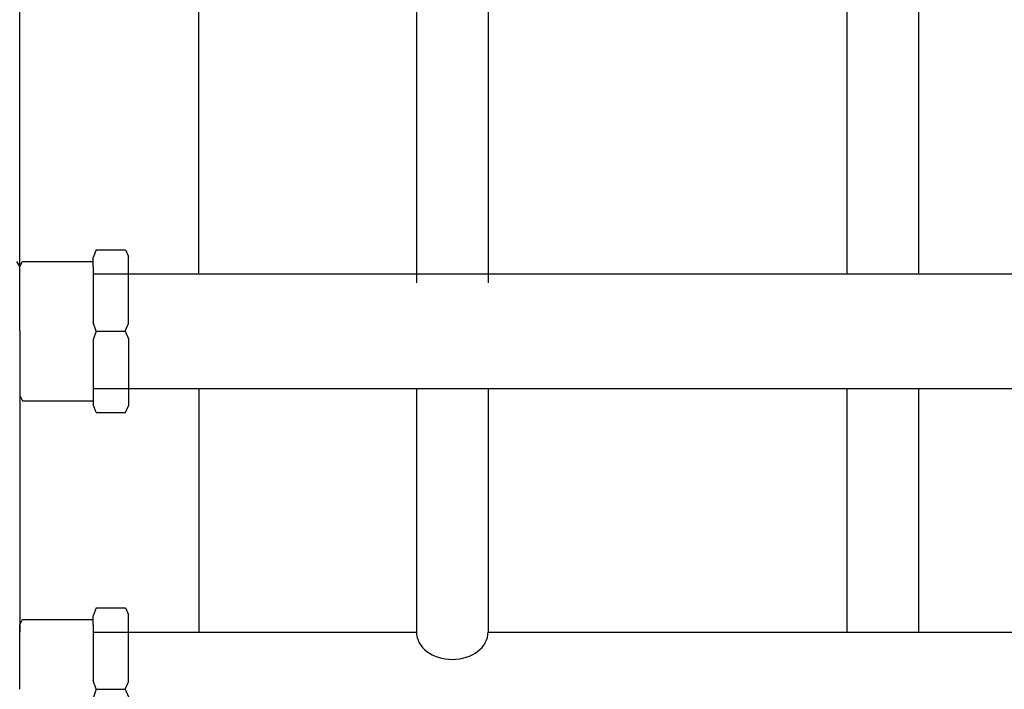
# Model space of a CAD drawing. Units: millimetres. Extents: x 303 to 8775, y -367 to 3416.
# Drawn here: x 2631 to 2906, y 897 to 1084 of the extents above; entities that cross this region are included whole.
import ezdxf

# ---------------------------------------------------------------- set-up
doc = ezdxf.new("R2010")
doc.units = ezdxf.units.MM
for name, color, linetype in [('Cold water', 162, 'Continuous'), ('Frame', 80, 'Continuous'), ('Gas supply', 2, 'Continuous'), ('HD200e', 10, 'Continuous'), ('Hot water', 1, 'Continuous')]:
    doc.layers.add(name, color=color, linetype=linetype)

msp = doc.modelspace()

# ---------------------------------------------------------------- linework, layer by layer
at = {"layer": 'Cold water'}
for p, q in [((2861.98, 1103.93), (2861.98, 1012.74)), ((2881.98, 1103.93), (2881.98, 1012.74)), ((2861.98, 980.74), (2861.98, 912.74)), ((2881.98, 980.74), (2881.98, 912.74))]:
    msp.add_line(p, q, dxfattribs=at)
at = {"layer": 'Frame'}
for p, q in [((2631.27, 1012.74), (2631.27, 1096.03)), ((2681.27, 1012.74), (2681.27, 1092.78)), ((2631.27, 980.74), (2631.27, 912.74)), ((2681.27, 980.74), (2681.27, 912.74))]:
    msp.add_line(p, q, dxfattribs=at)
at = {"layer": 'Gas supply'}
for p, q in [((2652.57, 1019.46), (2651.81, 1017.25)), ((2652.57, 1019.46), (2660.81, 1019.46)), ((2660.81, 1019.46), (2661.59, 1017.55)), ((2651.81, 1014.72), (2651.81, 1017.25)), ((2661.59, 998.87), (2661.59, 1017.55)), ((2631.27, 1014.75), (2630.45, 1016.19)), ((2631.27, 1014.75), (2632.1, 1016.19)), ((2631.27, 996.74), (2631.27, 1014.75)), ((2631.27, 996.74), (2631.27, 1014.75)), ((2632.1, 1016.19), (2651.81, 1016.19)), ((2651.81, 1014.72), (2651.81, 999.17)), ((2651.81, 1012.74), (3013.44, 1012.74)), ((2652.65, 996.74), (2651.81, 999.17)), ((2660.72, 996.74), (2661.59, 998.87)), ((2631.27, 996.74), (2631.27, 978.73)), ((2631.27, 996.74), (2631.27, 978.73)), ((2652.65, 996.74), (2651.81, 994.31)), ((2651.81, 994.31), (2651.81, 976.23)), ((2652.65, 996.74), (2660.72, 996.74)), ((2660.72, 996.74), (2661.59, 994.61)), ((2661.59, 994.61), (2661.59, 975.92)), ((2651.81, 980.74), (3640.15, 980.74)), ((2631.27, 978.73), (2632.1, 977.29)), ((2632.1, 977.29), (2651.81, 977.29)), ((2652.57, 974.01), (2651.81, 976.23)), ((2660.81, 974.01), (2661.59, 975.92)), ((2652.57, 974.01), (2660.81, 974.01))]:
    msp.add_line(p, q, dxfattribs=at)
at = {"layer": 'HD200e'}
for p, q in [((2741.95, 1116.42), (2741.95, 1010.26)), ((2761.95, 1116.42), (2761.95, 1010.26))]:
    msp.add_line(p, q, dxfattribs=at)
at = {"layer": 'Hot water'}
for p, q in [((2741.95, 980.74), (2741.95, 912.74)), ((2761.95, 980.74), (2761.95, 912.74)), ((2652.57, 919.46), (2651.81, 917.25)), ((2652.57, 919.46), (2660.81, 919.46)), ((2660.81, 919.46), (2661.59, 917.55)), ((2661.59, 898.87), (2661.59, 917.55)), ((2631.27, 914.75), (2632.1, 916.19)), ((2631.27, 896.74), (2631.27, 914.75)), ((2632.1, 916.19), (2651.81, 916.19)), ((2651.81, 914.72), (2651.81, 917.25)), ((2651.81, 914.72), (2651.81, 899.17)), ((2651.81, 912.74), (2741.95, 912.74)), ((2761.95, 912.74), (3241.95, 912.74)), ((2652.65, 896.74), (2651.81, 899.17)), ((2660.72, 896.74), (2661.59, 898.87)), ((2652.65, 896.74), (2651.81, 894.31)), ((2652.65, 896.74), (2660.72, 896.74)), ((2660.72, 896.74), (2661.59, 894.61))]:
    msp.add_line(p, q, dxfattribs=at)
msp.add_ellipse((2751.95, 912.74), major_axis=(10, 0), ratio=0.766869, start_param=3.141593, end_param=6.283185, dxfattribs=at)

doc.saveas('drawing.dxf')
